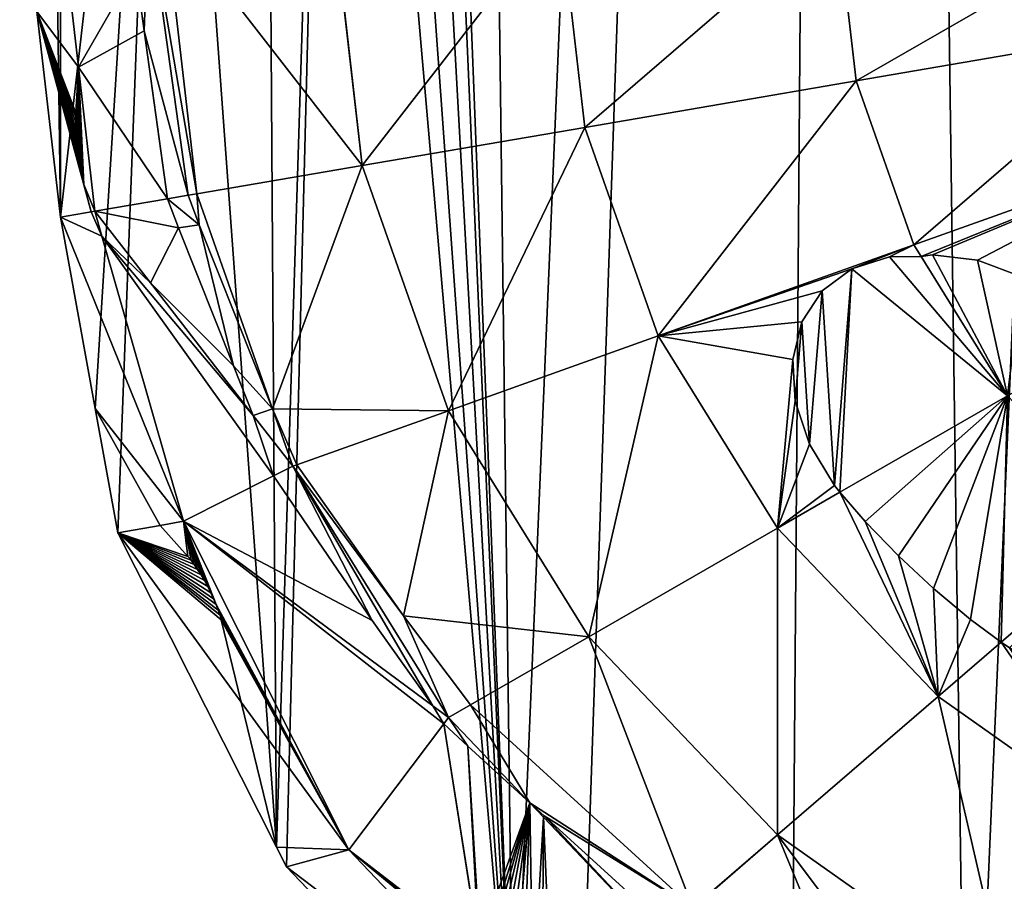
# Model space of a CAD drawing. Extents: x 0 to 3745, y 0 to 4215.
# Drawn here: x 1614 to 1753, y 1590 to 1712 of the extents above; entities that cross this region are included whole.
import ezdxf

# ---------------------------------------------------------------- set-up
doc = ezdxf.new("R2010")
doc.units = 0
doc.header["$LTSCALE"] = 25.4
doc.layers.get('0').update_dxf_attribs({"color": 13, "linetype": 'CONTINUOUS'})

msp = doc.modelspace()

# ---------------------------------------------------------------- linework, layer by layer
at = {"color": 33}
for p, q in [((1621.82, 1705.33, 40.78), (1619.29, 1727.48, 40.78)), ((1621.82, 1705.33, 40.78), (1619.29, 1727.48, 40.78)), ((1638.55, 1687.45, 70.67), (1633.97, 1727.48, 70.67)), ((1638.55, 1687.45, 70.67), (1633.97, 1727.48, 70.67)), ((1661.93, 1691.45, 98.22), (1657.81, 1727.48, 98.22)), ((1661.93, 1691.45, 98.22), (1657.81, 1727.48, 98.22)), ((1693.4, 1696.84, 122.36), (1689.89, 1727.48, 122.36)), ((1693.4, 1696.84, 122.36), (1689.89, 1727.48, 122.36)), ((1731.74, 1703.41, 150.9), (1728.99, 1727.48, 150.9)), ((1731.74, 1703.41, 150.9), (1728.99, 1727.48, 150.9)), ((1615.97, 1713.19), (1619.29, 1684.15)), ((1615.97, 1713.19), (1619.29, 1684.15)), ((1731.74, 1703.41, 150.9), (1775.49, 1710.9, 169.51)), ((1731.74, 1703.41, 150.9), (1775.49, 1710.9, 169.51)), ((1624.15, 1684.98, 40.78), (1621.82, 1705.33, 40.78)), ((1624.15, 1684.98, 40.78), (1621.82, 1705.33, 40.78)), ((1693.4, 1696.84, 122.36), (1731.74, 1703.41, 150.9)), ((1693.4, 1696.84, 122.36), (1731.74, 1703.41, 150.9)), ((1739.9, 1680.26, 150.9), (1731.74, 1703.41, 150.9)), ((1739.9, 1680.26, 150.9), (1731.74, 1703.41, 150.9)), ((1661.93, 1691.45, 98.22), (1693.4, 1696.84, 122.36)), ((1661.93, 1691.45, 98.22), (1693.4, 1696.84, 122.36)), ((1703.78, 1667.38, 122.36), (1693.4, 1696.84, 122.36)), ((1703.78, 1667.38, 122.36), (1693.4, 1696.84, 122.36)), ((1739.9, 1680.26, 150.9), (1781.1, 1694.95, 169.51)), ((1739.9, 1680.26, 150.9), (1781.1, 1694.95, 169.51)), ((1638.55, 1687.45, 70.67), (1661.93, 1691.45, 98.22)), ((1638.55, 1687.45, 70.67), (1661.93, 1691.45, 98.22)), ((1674.14, 1656.81, 98.22), (1661.93, 1691.45, 98.22)), ((1674.14, 1656.81, 98.22), (1661.93, 1691.45, 98.22)), ((1624.15, 1684.98, 40.78), (1634.42, 1686.74, 62.1)), ((1624.15, 1684.98, 40.78), (1634.42, 1686.74, 62.1)), ((1634.42, 1686.74, 62.1), (1637.32, 1687.24, 68.12)), ((1634.42, 1686.74, 62.1), (1637.32, 1687.24, 68.12)), ((1637.32, 1687.24, 68.12), (1638.55, 1687.45, 70.67)), ((1637.32, 1687.24, 68.12), (1638.55, 1687.45, 70.67)), ((1649.25, 1657.07, 70.67), (1638.55, 1687.45, 70.67)), ((1649.25, 1657.07, 70.67), (1638.55, 1687.45, 70.67)), ((1619.29, 1684.15), (1623.63, 1684.89, 36.43)), ((1619.29, 1684.15), (1623.63, 1684.89, 36.43)), ((1636.67, 1641.2, 40.78), (1619.29, 1684.15)), ((1619.29, 1684.15), (1624.2, 1657.14)), ((1636.67, 1641.2, 40.78), (1619.29, 1684.15)), ((1619.29, 1684.15), (1624.2, 1657.14)), ((1623.63, 1684.89, 36.43), (1624.15, 1684.98, 40.78)), ((1623.63, 1684.89, 36.43), (1624.15, 1684.98, 40.78)), ((1632.01, 1674.86, 49.18), (1624.15, 1684.98, 40.78)), ((1632.01, 1674.86, 49.18), (1624.15, 1684.98, 40.78)), ((1703.78, 1667.38, 122.36), (1739.9, 1680.26, 150.9)), ((1703.78, 1667.38, 122.36), (1739.9, 1680.26, 150.9)), ((1740.92, 1678.61, 150.9), (1739.9, 1680.26, 150.9)), ((1740.92, 1678.61, 150.9), (1739.9, 1680.26, 150.9)), ((1753.14, 1658.93, 150.9), (1740.92, 1678.61, 150.9)), ((1753.14, 1658.93, 150.9), (1740.92, 1678.61, 150.9)), ((1646.52, 1656.16, 64.7), (1632.01, 1674.86, 49.18)), ((1646.52, 1656.16, 64.7), (1632.01, 1674.86, 49.18)), ((1674.14, 1656.81, 98.22), (1703.78, 1667.38, 122.36)), ((1674.14, 1656.81, 98.22), (1703.78, 1667.38, 122.36)), ((1720.64, 1640.23, 122.36), (1703.78, 1667.38, 122.36)), ((1720.64, 1640.23, 122.36), (1703.78, 1667.38, 122.36)), ((1729.45, 1645.3, 130.1), (1753.14, 1658.93, 150.9)), ((1729.45, 1645.3, 130.1), (1753.14, 1658.93, 150.9)), ((1624.2, 1657.14), (1627.39, 1639.57)), ((1624.2, 1657.14), (1627.39, 1639.57)), ((1652.11, 1648.96, 70.67), (1646.52, 1656.16, 64.7)), ((1652.11, 1648.96, 70.67), (1646.52, 1656.16, 64.7)), ((1652.11, 1648.96, 70.67), (1649.25, 1657.07, 70.67)), ((1652.11, 1648.96, 70.67), (1649.25, 1657.07, 70.67)), ((1652.68, 1649.16, 71.39), (1674.14, 1656.81, 98.22)), ((1652.68, 1649.16, 71.39), (1674.14, 1656.81, 98.22)), ((1693.96, 1624.88, 98.22), (1674.14, 1656.81, 98.22)), ((1693.96, 1624.88, 98.22), (1674.14, 1656.81, 98.22)), ((1652.11, 1648.96, 70.67), (1652.68, 1649.16, 71.39)), ((1652.11, 1648.96, 70.67), (1652.68, 1649.16, 71.39)), ((1649.42, 1647.61, 65.47), (1652.11, 1648.96, 70.67)), ((1649.42, 1647.61, 65.47), (1652.11, 1648.96, 70.67)), ((1674.14, 1613.48, 70.67), (1652.11, 1648.96, 70.67)), ((1674.14, 1613.48, 70.67), (1652.11, 1648.96, 70.67)), ((1636.67, 1641.2, 40.78), (1649.42, 1647.61, 65.47)), ((1636.67, 1641.2, 40.78), (1649.42, 1647.61, 65.47)), ((1720.64, 1640.23, 122.36), (1729.45, 1645.3, 130.1)), ((1720.64, 1640.23, 122.36), (1729.45, 1645.3, 130.1)), ((1633.36, 1640.62, 26.26), (1636.67, 1641.2, 40.78)), ((1633.36, 1640.62, 26.26), (1636.67, 1641.2, 40.78)), ((1671.9, 1615.14, 68.88), (1636.67, 1641.2, 40.78)), ((1671.9, 1615.14, 68.88), (1636.67, 1641.2, 40.78)), ((1627.39, 1639.57), (1633.36, 1640.62, 26.26)), ((1627.39, 1639.57), (1633.36, 1640.62, 26.26)), ((1627.39, 1639.57), (1649.83, 1595.17)), ((1627.39, 1639.57), (1649.83, 1595.17)), ((1644.82, 1615.66, 21.77), (1627.39, 1639.57)), ((1644.82, 1615.66, 21.77), (1627.39, 1639.57)), ((1693.96, 1624.88, 98.22), (1720.64, 1640.23, 122.36)), ((1693.96, 1624.88, 98.22), (1720.64, 1640.23, 122.36)), ((1743.32, 1616.43, 122.36), (1720.64, 1640.23, 122.36)), ((1743.32, 1616.43, 122.36), (1720.64, 1640.23, 122.36)), ((1752.23, 1624.1, 131.56), (1770.97, 1640.23, 150.9)), ((1752.23, 1624.1, 131.56), (1770.97, 1640.23, 150.9)), ((1677.22, 1615.25, 74.95), (1693.96, 1624.88, 98.22)), ((1677.22, 1615.25, 74.95), (1693.96, 1624.88, 98.22)), ((1720.64, 1596.9, 98.22), (1693.96, 1624.88, 98.22)), ((1720.64, 1596.9, 98.22), (1693.96, 1624.88, 98.22)), ((1743.32, 1616.43, 122.36), (1752.23, 1624.1, 131.56)), ((1743.32, 1616.43, 122.36), (1752.23, 1624.1, 131.56)), ((1660.05, 1594.78, 40.78), (1644.82, 1615.66, 21.77)), ((1660.05, 1594.78, 40.78), (1644.82, 1615.66, 21.77)), ((1720.64, 1596.9, 98.22), (1743.32, 1616.43, 122.36)), ((1720.64, 1596.9, 98.22), (1743.32, 1616.43, 122.36)), ((1770.97, 1596.9, 122.36), (1743.32, 1616.43, 122.36)), ((1770.97, 1596.9, 122.36), (1743.32, 1616.43, 122.36)), ((1674.14, 1613.48, 70.67), (1671.9, 1615.14, 68.88)), ((1674.14, 1613.48, 70.67), (1671.9, 1615.14, 68.88)), ((1674.14, 1613.48, 70.67), (1677.22, 1615.25, 74.95)), ((1674.14, 1613.48, 70.67), (1677.22, 1615.25, 74.95)), ((1673.45, 1612.57, 69.22), (1674.14, 1613.48, 70.67)), ((1673.45, 1612.57, 69.22), (1674.14, 1613.48, 70.67)), ((1685.62, 1601.43, 70.67), (1674.14, 1613.48, 70.67)), ((1685.62, 1601.43, 70.67), (1674.14, 1613.48, 70.67)), ((1660.05, 1594.78, 40.78), (1673.45, 1612.57, 69.22)), ((1660.05, 1594.78, 40.78), (1673.45, 1612.57, 69.22)), ((1703.78, 1582.39, 70.67), (1687.57, 1599.39, 70.67)), ((1703.78, 1582.39, 70.67), (1687.57, 1599.39, 70.67)), ((1708.68, 1586.61, 78.69), (1720.64, 1596.9, 98.22)), ((1708.68, 1586.61, 78.69), (1720.64, 1596.9, 98.22)), ((1753.14, 1573.93, 98.22), (1720.64, 1596.9, 98.22)), ((1753.14, 1573.93, 98.22), (1720.64, 1596.9, 98.22)), ((1649.83, 1595.17), (1651.23, 1592.41)), ((1649.83, 1595.17), (1651.23, 1592.41)), ((1651.23, 1592.41), (1660.05, 1594.78, 40.78)), ((1651.23, 1592.41), (1660.05, 1594.78, 40.78)), ((1651.23, 1592.41), (1683.31, 1558.76)), ((1651.23, 1592.41), (1683.31, 1558.76))]:
    msp.add_line(p, q, dxfattribs=at)

# ---------------------------------------------------------------- meshes
at = {"color": 28}
mesh = msp.add_polyface(dxfattribs=at)
corners = [(1515.9, 2454.28), (1515.9, 2327.86), (1508.97, 2391.07), (1536.4, 2515.06), (1536.4, 2267.08), (1569.7, 2571.07), (1564.8, 2219.32), (1569.7, 2211.07), (1614.52, 2620.17), (1573.98, 2206.38), (1614.52, 2161.97), (1669.13, 2660.46), (1635.09, 2122.46), (1658.7, 2049.91), (1660.55, 2044.22), (1662.58, 2025.77), (1668.07, 1976.1), (1668.07, 1949.81), (1618.25, 1761.73), (1615.97, 1713.19), (1614.33, 1727.48), (1619.29, 1684.15), (1619.29, 1770.81), (1633.97, 1812.47), (1624.2, 1657.14), (1627.39, 1639.57), (1649.83, 1595.17), (1648.23, 1835.44), (1657.81, 1850.87), (1651.23, 1592.41), (1683.31, 1558.76), (1661.49, 1861.63), (1665.11, 1887.22), (1668.07, 1908.13), (1731.43, 2690.4), (1692.52, 1552.25), (1722.41, 1531.13), (1747.5, 1522.98), (1799.03, 2708.84), (1769.84, 1515.72), (1773.59, 1514.5), (1797.79, 1512.08), (1821.98, 1509.65), (1834.73, 2441.62), (1835.45, 2448.51), (1869.33, 2715.06), (1837.58, 2455.09), (1839.53, 2458.5), (1841.02, 2461.1), (1845.63, 2466.26), (1851.21, 2470.36), (1852.33, 2470.87), (1857.51, 2473.22), (1866.14, 2476.1), (1918.94, 2493.7), (1875.3, 2715.06), (1945.6, 2708.84), (1971.74, 2511.3), (2013.2, 2690.4), (2024.54, 2528.9), (2075.5, 2660.46), (2077.33, 2546.5), (2130.11, 2620.17), (2130.13, 2564.1), (2169.35, 2577.17), (1872.31, 1505.38), (1834.81, 2440.9), (1835.45, 2434.74), (1837.58, 2428.15), (1840.36, 2423.3), (1841.02, 2422.15), (1845.63, 2416.98), (1851.21, 2412.88), (1852.33, 2412.37), (1857.51, 2410.02), (1887.53, 2400.02), (1897.48, 1507.52), (1940.33, 2382.42), (1922.64, 1509.65), (1930.12, 1693.84), (1930.68, 1698.12), (1932.11, 1702.19), (1932.55, 1702.9), (1934.36, 1705.87), (1937.31, 1709.01), (1940.48, 1711.22), (1975.53, 2370.68), (1940.85, 1711.48), (1944.82, 1713.16), (1949.05, 1713.98), (1951.5, 1713.94), (1953.37, 1713.91), (1957.57, 1712.95), (1961.48, 1711.14), (1962.1, 1710.68), (1964.94, 1708.56), (1969.11, 1704.71), (1994.59, 1681.2), (1993.13, 2364.82), (2045.92, 2347.22), (2020.08, 1657.69), (2045.56, 1634.18), (2071.04, 1610.67), (2076.56, 1976.1), (2098.72, 2329.62), (2082.04, 2025.77), (2084.08, 2044.22), (2085.93, 2049.91), (2109.54, 2122.46), (2151.52, 2312.02), (2130.11, 2161.97), (2170.64, 2206.38), (2204.32, 2294.42), (2174.92, 2211.07), (2179.83, 2219.32), (2208.22, 2267.08), (2216.12, 2290.49), (2076.56, 1908.13), (2092.2, 1591.15), (2076.56, 1949.81), (2079.52, 1887.22), (2083.14, 1861.63), (2086.82, 1850.87), (2096.4, 1835.44), (2093.4, 1592.41), (2094.79, 1595.17), (2117.24, 1639.57), (2110.66, 1812.47), (2125.34, 1770.81), (2120.43, 1657.14), (2125.34, 1684.15), (2126.38, 1761.73), (2128.66, 1713.19), (2130.3, 1727.48), (1930.46, 1689.55), (1946.84, 1512.08), (1930.18, 1693.08), (1934.03, 1670.16), (1940.31, 1636.06), (1944.5, 1613.33), (1946.59, 1601.96), (1952.88, 1567.86), (1962.86, 1513.68), (1959.16, 1533.76)]
mesh.append_faces([[corners[k] for k in face] for face in [(0, 1, 2), (18, 19, 20), (63, 62, 64), (115, 112, 116), (132, 131, 133), (142, 141, 143)]], dxfattribs={"vtx0": -1, "color": 28})
mesh.append_faces([[corners[k] for k in face] for face in [(1, 3, 4), (4, 5, 6), (6, 5, 7), (7, 8, 9), (9, 8, 10), (10, 11, 12), (12, 11, 13), (13, 11, 14), (14, 11, 15), (15, 11, 16), (16, 11, 17), (19, 18, 21), (21, 23, 24), (24, 23, 25), (25, 23, 26), (26, 28, 29), (29, 28, 30), (30, 34, 35), (35, 34, 36), (36, 34, 37), (37, 38, 39), (39, 38, 40), (40, 38, 41), (41, 38, 42), (43, 38, 44), (44, 45, 46), (46, 45, 47), (47, 45, 48), (48, 45, 49), (49, 45, 50), (50, 45, 51), (51, 45, 52), (52, 45, 53), (53, 45, 54), (54, 56, 57), (57, 58, 59), (59, 60, 61), (61, 62, 63), (65, 75, 76), (76, 77, 78), (79, 77, 80), (80, 77, 81), (81, 77, 82), (82, 77, 83), (83, 77, 84), (84, 77, 85), (85, 86, 87), (87, 86, 88), (88, 86, 89), (89, 86, 90), (90, 86, 91), (91, 86, 92), (92, 86, 93), (93, 86, 94), (94, 86, 95), (95, 86, 96), (96, 86, 97), (97, 99, 100), (100, 99, 101), (101, 99, 102), (103, 104, 105), (105, 104, 106), (106, 104, 107), (107, 104, 108), (108, 109, 110), (110, 109, 111), (111, 112, 113), (113, 112, 114), (114, 112, 115), (102, 117, 118), (117, 102, 119), (119, 102, 103), (118, 123, 124), (124, 123, 125), (125, 123, 126), (126, 128, 129), (129, 128, 130), (130, 131, 132), (78, 134, 135), (134, 78, 136), (136, 78, 79), (135, 141, 142)]], dxfattribs={"vtx0": -1, "vtx1": -1, "color": 28})
mesh.append_faces([[corners[k] for k in face] for face in [(30, 17, 11), (42, 38, 43), (78, 77, 79), (102, 99, 103)]], dxfattribs={"vtx0": -1, "vtx1": -1, "vtx2": -1, "color": 28})
mesh.append_faces([[corners[k] for k in face] for face in [(1, 0, 3), (4, 3, 5), (7, 5, 8), (10, 8, 11), (21, 18, 22), (21, 22, 23), (26, 23, 27), (26, 27, 28), (30, 28, 31), (30, 31, 32), (30, 32, 33), (30, 33, 17), (30, 11, 34), (37, 34, 38), (44, 38, 45), (54, 45, 55), (54, 55, 56), (57, 56, 58), (59, 58, 60), (61, 60, 62), (43, 65, 42), (65, 43, 66), (65, 66, 67), (65, 67, 68), (65, 68, 69), (65, 69, 70), (65, 70, 71), (65, 71, 72), (65, 72, 73), (65, 73, 74), (65, 74, 75), (76, 75, 77), (85, 77, 86), (97, 86, 98), (97, 98, 99), (103, 99, 104), (108, 104, 109), (111, 109, 112), (118, 117, 120), (118, 120, 121), (118, 121, 122), (118, 122, 123), (126, 123, 127), (126, 127, 128), (130, 128, 131), (135, 134, 137), (135, 137, 138), (135, 138, 139), (135, 139, 140), (135, 140, 141)]], dxfattribs={"vtx0": -1, "vtx2": -1, "color": 28})
at = {"color": 24}
mesh = msp.add_polyface(dxfattribs=at)
corners = [(1623.63, 1684.89, 36.43), (1615.97, 1713.19), (1619.29, 1684.15), (1622.59, 1688.77, 31.5), (1622.43, 1689.43, 30.79), (1622.26, 1690.2, 30.18), (1622.11, 1691.05, 29.7), (1621.96, 1691.96, 29.35), (1621.83, 1692.92, 29.15), (1621.71, 1693.89, 29.1), (1621.61, 1694.86, 29.19), (1621.53, 1695.81, 29.44), (1621.48, 1696.7, 29.83), (1621.45, 1697.53, 30.35), (1621.44, 1698.26, 31), (1621.46, 1698.89, 31.74), (1621.82, 1705.33, 40.78), (1619.29, 1727.48, 40.78), (1615.99, 1727.48, 13.68)]
mesh.append_faces([[corners[k] for k in face] for face in [(0, 1, 2), (1, 17, 18)]], dxfattribs={"vtx0": -1, "color": 24})
mesh.append_faces([[corners[k] for k in face] for face in [(1, 0, 3), (1, 3, 4), (1, 4, 5), (1, 5, 6), (1, 6, 7), (1, 7, 8), (1, 8, 9), (1, 9, 10), (1, 10, 11), (1, 11, 12), (1, 12, 13), (1, 13, 14), (1, 14, 15), (1, 15, 16), (1, 16, 17)]], dxfattribs={"vtx0": -1, "vtx2": -1, "color": 24})
mesh = msp.add_polyface(dxfattribs=at)
corners = [(1629.88, 1719.36, 60.46), (1619.29, 1727.48, 40.78), (1621.82, 1705.33, 40.78), (1628.75, 1727.48, 60.06)]
mesh.append_faces([[corners[k] for k in face] for face in [(0, 1, 2), (1, 0, 3)]], dxfattribs={"vtx0": -1, "color": 24})
at = {"color": 28}
mesh = msp.add_polyface(dxfattribs=at)
corners = [(1637.32, 1687.24, 68.12), (1631.12, 1710.48, 60.91), (1634.42, 1686.74, 62.1), (1631.72, 1727.48, 66.1), (1629.88, 1719.36, 60.46), (1628.75, 1727.48, 60.06)]
mesh.append_faces([[corners[k] for k in face] for face in [(0, 1, 2), (4, 3, 5)]], dxfattribs={"vtx0": -1, "color": 28})
mesh.append_faces([[corners[k] for k in face] for face in [(1, 3, 4)]], dxfattribs={"vtx0": -1, "vtx1": -1, "color": 28})
mesh.append_faces([[corners[k] for k in face] for face in [(1, 0, 3)]], dxfattribs={"vtx0": -1, "vtx2": -1, "color": 28})
at = {"color": 109}
mesh = msp.add_polyface(dxfattribs=at)
corners = [(1638.55, 1687.45, 70.67), (1631.72, 1727.48, 66.1), (1637.32, 1687.24, 68.12), (1633.97, 1727.48, 70.67)]
mesh.append_faces([[corners[k] for k in face] for face in [(0, 1, 2), (1, 0, 3)]], dxfattribs={"vtx0": -1, "color": 109})
mesh = msp.add_polyface(dxfattribs=at)
corners = [(1661.93, 1691.45, 98.22), (1633.97, 1727.48, 70.67), (1638.55, 1687.45, 70.67), (1657.81, 1727.48, 98.22)]
mesh.append_faces([[corners[k] for k in face] for face in [(0, 1, 2), (1, 0, 3)]], dxfattribs={"vtx0": -1, "color": 109})
mesh = msp.add_polyface(dxfattribs=at)
corners = [(1661.93, 1691.45, 98.22), (1689.89, 1727.48, 122.36), (1657.81, 1727.48, 98.22), (1693.4, 1696.84, 122.36)]
mesh.append_faces([[corners[k] for k in face] for face in [(0, 1, 2), (1, 0, 3)]], dxfattribs={"vtx0": -1, "color": 109})
mesh = msp.add_polyface(dxfattribs=at)
corners = [(1693.4, 1696.84, 122.36), (1728.99, 1727.48, 150.9), (1689.89, 1727.48, 122.36), (1731.74, 1703.41, 150.9)]
mesh.append_faces([[corners[k] for k in face] for face in [(0, 1, 2), (1, 0, 3)]], dxfattribs={"vtx0": -1, "color": 109})
mesh = msp.add_polyface(dxfattribs=at)
corners = [(1731.74, 1703.41, 150.9), (1773.59, 1727.48, 169.51), (1728.99, 1727.48, 150.9), (1775.49, 1710.9, 169.51)]
mesh.append_faces([[corners[k] for k in face] for face in [(0, 1, 2), (1, 0, 3)]], dxfattribs={"vtx0": -1, "color": 109})
at = {"color": 9}
mesh = msp.add_polyface(dxfattribs=at)
corners = [(1634.42, 1686.74, 62.1), (1621.82, 1705.33, 40.78), (1624.15, 1684.98, 40.78), (1631.12, 1710.48, 60.91), (1629.88, 1719.36, 60.46)]
mesh.append_faces([[corners[k] for k in face] for face in [(0, 1, 2), (1, 3, 4)]], dxfattribs={"vtx0": -1, "color": 9})
mesh.append_faces([[corners[k] for k in face] for face in [(1, 0, 3)]], dxfattribs={"vtx0": -1, "vtx2": -1, "color": 9})
at = {"color": 109}
mesh = msp.add_polyface(dxfattribs=at)
corners = [(1739.9, 1680.26, 150.9), (1775.49, 1710.9, 169.51), (1731.74, 1703.41, 150.9), (1781.1, 1694.95, 169.51)]
mesh.append_faces([[corners[k] for k in face] for face in [(0, 1, 2), (1, 0, 3)]], dxfattribs={"vtx0": -1, "color": 109})
at = {"color": 9}
mesh = msp.add_polyface(dxfattribs=at)
corners = [(1624.15, 1684.98, 40.78), (1622.59, 1688.77, 31.5), (1623.63, 1684.89, 36.43), (1621.82, 1705.33, 40.78), (1622.43, 1689.43, 30.79), (1622.26, 1690.2, 30.18), (1622.11, 1691.05, 29.7), (1621.96, 1691.96, 29.35), (1621.83, 1692.92, 29.15), (1621.71, 1693.89, 29.1), (1621.61, 1694.86, 29.19), (1621.53, 1695.81, 29.44), (1621.48, 1696.7, 29.83), (1621.45, 1697.53, 30.35), (1621.44, 1698.26, 31), (1621.46, 1698.89, 31.74)]
mesh.append_faces([[corners[k] for k in face] for face in [(0, 1, 2), (14, 3, 15)]], dxfattribs={"vtx0": -1, "color": 9})
mesh.append_faces([[corners[k] for k in face] for face in [(1, 3, 4), (4, 3, 5), (5, 3, 6), (6, 3, 7), (7, 3, 8), (8, 3, 9), (9, 3, 10), (10, 3, 11), (11, 3, 12), (12, 3, 13), (13, 3, 14)]], dxfattribs={"vtx0": -1, "vtx1": -1, "color": 9})
mesh.append_faces([[corners[k] for k in face] for face in [(1, 0, 3)]], dxfattribs={"vtx0": -1, "vtx2": -1, "color": 9})
at = {"color": 109}
mesh = msp.add_polyface(dxfattribs=at)
corners = [(1703.78, 1667.38, 122.36), (1731.74, 1703.41, 150.9), (1693.4, 1696.84, 122.36), (1739.9, 1680.26, 150.9)]
mesh.append_faces([[corners[k] for k in face] for face in [(0, 1, 2), (1, 0, 3)]], dxfattribs={"vtx0": -1, "color": 109})
mesh = msp.add_polyface(dxfattribs=at)
corners = [(1674.14, 1656.81, 98.22), (1693.4, 1696.84, 122.36), (1661.93, 1691.45, 98.22), (1703.78, 1667.38, 122.36)]
mesh.append_faces([[corners[k] for k in face] for face in [(0, 1, 2), (1, 0, 3)]], dxfattribs={"vtx0": -1, "color": 109})
mesh = msp.add_polyface(dxfattribs=at)
corners = [(1740.92, 1678.61, 150.9), (1781.1, 1694.95, 169.51), (1739.9, 1680.26, 150.9), (1742.54, 1678.85, 151.56), (1748.9, 1678.1, 153.74), (1755.15, 1675.73, 155.51), (1760.86, 1671.92, 156.74), (1765.63, 1666.92, 157.35), (1765.99, 1666.32, 157.35), (1790.23, 1680.26, 169.51)]
mesh.append_faces([[corners[k] for k in face] for face in [(0, 1, 2), (1, 8, 9)]], dxfattribs={"vtx0": -1, "color": 109})
mesh.append_faces([[corners[k] for k in face] for face in [(1, 0, 3), (1, 3, 4), (1, 4, 5), (1, 5, 6), (1, 6, 7), (1, 7, 8)]], dxfattribs={"vtx0": -1, "vtx2": -1, "color": 109})
mesh = msp.add_polyface(dxfattribs=at)
corners = [(1674.14, 1656.81, 98.22), (1649.25, 1657.07, 70.67), (1652.68, 1649.16, 71.39), (1661.93, 1691.45, 98.22), (1638.55, 1687.45, 70.67)]
mesh.append_faces([[corners[k] for k in face] for face in [(0, 1, 2), (1, 3, 4)]], dxfattribs={"vtx0": -1, "color": 109})
mesh.append_faces([[corners[k] for k in face] for face in [(1, 0, 3)]], dxfattribs={"vtx0": -1, "vtx2": -1, "color": 109})
at = {"color": 9}
mesh = msp.add_polyface(dxfattribs=at)
corners = [(1635.96, 1682.66, 62.31), (1632.01, 1674.86, 49.18), (1643.74, 1663.14, 64.07), (1624.15, 1684.98, 40.78), (1634.42, 1686.74, 62.1)]
mesh.append_faces([[corners[k] for k in face] for face in [(0, 1, 2), (3, 0, 4)]], dxfattribs={"vtx0": -1, "color": 9})
mesh.append_faces([[corners[k] for k in face] for face in [(1, 0, 3)]], dxfattribs={"vtx0": -1, "vtx1": -1, "color": 9})
at = {"color": 28}
mesh = msp.add_polyface(dxfattribs=at)
corners = [(1649.25, 1657.07, 70.67), (1646.52, 1656.16, 64.7), (1652.11, 1648.96, 70.67), (1643.74, 1663.14, 64.07), (1638.89, 1683.09, 68.33), (1635.96, 1682.66, 62.31), (1634.42, 1686.74, 62.1), (1637.32, 1687.24, 68.12)]
mesh.append_faces([[corners[k] for k in face] for face in [(0, 1, 2), (6, 4, 7)]], dxfattribs={"vtx0": -1, "color": 28})
mesh.append_faces([[corners[k] for k in face] for face in [(1, 0, 3), (3, 4, 5), (5, 4, 6)]], dxfattribs={"vtx0": -1, "vtx1": -1, "color": 28})
mesh.append_faces([[corners[k] for k in face] for face in [(3, 0, 4)]], dxfattribs={"vtx0": -1, "vtx2": -1, "color": 28})
at = {"color": 109}
mesh = msp.add_polyface(dxfattribs=at)
corners = [(1638.55, 1687.45, 70.67), (1638.89, 1683.09, 68.33), (1649.25, 1657.07, 70.67), (1637.32, 1687.24, 68.12)]
mesh.append_faces([[corners[k] for k in face] for face in [(0, 1, 2), (1, 0, 3)]], dxfattribs={"vtx0": -1, "color": 109})
at = {"color": 24}
mesh = msp.add_polyface(dxfattribs=at)
corners = [(1625.15, 1681.47, 40.78), (1619.29, 1684.15), (1636.67, 1641.2, 40.78), (1623.63, 1684.89, 36.43)]
mesh.append_faces([[corners[k] for k in face] for face in [(0, 1, 2), (1, 0, 3)]], dxfattribs={"vtx0": -1, "color": 24})
mesh = msp.add_polyface(dxfattribs=at)
corners = [(1636.67, 1641.2, 40.78), (1624.2, 1657.14), (1633.36, 1640.62, 26.26), (1619.29, 1684.15)]
mesh.append_faces([[corners[k] for k in face] for face in [(0, 1, 2), (1, 0, 3)]], dxfattribs={"vtx0": -1, "color": 24})
at = {"color": 9}
mesh = msp.add_polyface(dxfattribs=at)
corners = [(1624.15, 1684.98, 40.78), (1623.63, 1684.89, 36.43), (1625.15, 1681.47, 40.78)]
mesh.append_faces([[corners[k] for k in face] for face in [(0, 1, 2)]], dxfattribs={"color": 9})
mesh = msp.add_polyface(dxfattribs=at)
corners = [(1624.15, 1684.98, 40.78), (1625.15, 1681.47, 40.78), (1632.01, 1674.86, 49.18)]
mesh.append_faces([[corners[k] for k in face] for face in [(0, 1, 2)]], dxfattribs={"color": 9})
at = {"color": 24}
mesh = msp.add_polyface(dxfattribs=at)
corners = [(1649.42, 1647.61, 65.47), (1625.15, 1681.47, 40.78), (1636.67, 1641.2, 40.78), (1646.52, 1656.16, 64.7), (1632.01, 1674.86, 49.18)]
mesh.append_faces([[corners[k] for k in face] for face in [(0, 1, 2), (1, 3, 4)]], dxfattribs={"vtx0": -1, "color": 24})
mesh.append_faces([[corners[k] for k in face] for face in [(1, 0, 3)]], dxfattribs={"vtx0": -1, "vtx2": -1, "color": 24})
at = {"color": 109}
mesh = msp.add_polyface(dxfattribs=at)
corners = [(1720.64, 1640.23, 122.36), (1723.15, 1658.18, 131.2), (1722.78, 1664.07, 133.32), (1725.17, 1652.11, 130.06), (1728.68, 1646.27, 129.99), (1729.45, 1645.3, 130.1), (1703.78, 1667.38, 122.36), (1731.15, 1676.86, 143.88), (1739.9, 1680.26, 150.9), (1726.92, 1673.74, 139.89), (1724.06, 1669.38, 136.29), (1736.48, 1678.53, 148), (1740.92, 1678.61, 150.9)]
mesh.append_faces([[corners[k] for k in face] for face in [(4, 0, 5), (8, 11, 12)]], dxfattribs={"vtx0": -1, "color": 109})
mesh.append_faces([[corners[k] for k in face] for face in [(1, 0, 3), (3, 0, 4), (6, 7, 8), (7, 6, 9), (9, 6, 10), (10, 6, 2)]], dxfattribs={"vtx0": -1, "vtx1": -1, "color": 109})
mesh.append_faces([[corners[k] for k in face] for face in [(0, 1, 2), (2, 6, 0), (8, 7, 11)]], dxfattribs={"vtx0": -1, "vtx2": -1, "color": 109})
at = {"color": 28}
mesh = msp.add_polyface(dxfattribs=at)
corners = [(1723.15, 1658.18, 131.2), (1724.06, 1669.38, 136.29), (1722.78, 1664.07, 133.32), (1725.17, 1652.11, 130.06), (1726.92, 1673.74, 139.89), (1728.68, 1646.27, 129.99), (1731.15, 1676.86, 143.88), (1729.45, 1645.3, 130.1), (1753.14, 1658.93, 150.9), (1736.48, 1678.53, 148), (1740.92, 1678.61, 150.9)]
mesh.append_faces([[corners[k] for k in face] for face in [(0, 1, 2), (9, 8, 10)]], dxfattribs={"vtx0": -1, "color": 28})
mesh.append_faces([[corners[k] for k in face] for face in [(1, 3, 4), (4, 5, 6), (6, 8, 9)]], dxfattribs={"vtx0": -1, "vtx1": -1, "color": 28})
mesh.append_faces([[corners[k] for k in face] for face in [(1, 0, 3), (4, 3, 5), (6, 5, 7), (6, 7, 8)]], dxfattribs={"vtx0": -1, "vtx2": -1, "color": 28})
mesh = msp.add_polyface(dxfattribs=at)
corners = [(1753.14, 1658.93, 150.9), (1742.54, 1678.85, 151.56), (1740.92, 1678.61, 150.9), (1748.9, 1678.1, 153.74), (1755.15, 1675.73, 155.51), (1765.99, 1666.32, 157.35), (1760.86, 1671.92, 156.74), (1765.63, 1666.92, 157.35)]
mesh.append_faces([[corners[k] for k in face] for face in [(0, 1, 2), (6, 5, 7)]], dxfattribs={"vtx0": -1, "color": 28})
mesh.append_faces([[corners[k] for k in face] for face in [(1, 0, 3), (3, 0, 4), (4, 5, 6)]], dxfattribs={"vtx0": -1, "vtx1": -1, "color": 28})
mesh.append_faces([[corners[k] for k in face] for face in [(4, 0, 5)]], dxfattribs={"vtx0": -1, "vtx2": -1, "color": 28})
at = {"color": 24}
mesh = msp.add_polyface(dxfattribs=at)
corners = [(1632.01, 1674.86, 49.18), (1646.52, 1656.16, 64.7), (1643.74, 1663.14, 64.07)]
mesh.append_faces([[corners[k] for k in face] for face in [(0, 1, 2)]], dxfattribs={"color": 24})
at = {"color": 109}
mesh = msp.add_polyface(dxfattribs=at)
corners = [(1693.96, 1624.88, 98.22), (1703.78, 1667.38, 122.36), (1674.14, 1656.81, 98.22), (1720.64, 1640.23, 122.36)]
mesh.append_faces([[corners[k] for k in face] for face in [(0, 1, 2), (1, 0, 3)]], dxfattribs={"vtx0": -1, "color": 109})
at = {"color": 28}
mesh = msp.add_polyface(dxfattribs=at)
corners = [(1733.04, 1641.15, 129.89), (1753.14, 1658.93, 150.9), (1729.45, 1645.3, 130.1), (1737.71, 1636.31, 129.93), (1742.69, 1631.69, 130.25), (1747.93, 1627.32, 130.86), (1752.23, 1624.1, 131.56), (1770.97, 1640.23, 150.9)]
mesh.append_faces([[corners[k] for k in face] for face in [(0, 1, 2), (1, 6, 7)]], dxfattribs={"vtx0": -1, "color": 28})
mesh.append_faces([[corners[k] for k in face] for face in [(1, 0, 3), (1, 3, 4), (1, 4, 5), (1, 5, 6)]], dxfattribs={"vtx0": -1, "vtx2": -1, "color": 28})
at = {"color": 9}
mesh = msp.add_polyface(dxfattribs=at)
corners = [(1624.2, 1657.14), (1627.39, 1639.57), (1633.36, 1640.62, 26.26)]
mesh.append_faces([[corners[k] for k in face] for face in [(0, 1, 2)]], dxfattribs={"color": 9})
at = {"color": 28}
mesh = msp.add_polyface(dxfattribs=at)
corners = [(1646.52, 1656.16, 64.7), (1649.42, 1647.61, 65.47), (1652.11, 1648.96, 70.67)]
mesh.append_faces([[corners[k] for k in face] for face in [(0, 1, 2)]], dxfattribs={"color": 28})
mesh = msp.add_polyface(dxfattribs=at)
corners = [(1649.25, 1657.07, 70.67), (1652.11, 1648.96, 70.67), (1652.68, 1649.16, 71.39)]
mesh.append_faces([[corners[k] for k in face] for face in [(0, 1, 2)]], dxfattribs={"color": 28})
at = {"color": 109}
mesh = msp.add_polyface(dxfattribs=at)
corners = [(1693.96, 1624.88, 98.22), (1667.79, 1627.85, 73.31), (1677.22, 1615.25, 74.95), (1674.14, 1656.81, 98.22), (1652.68, 1649.16, 71.39)]
mesh.append_faces([[corners[k] for k in face] for face in [(0, 1, 2), (1, 3, 4)]], dxfattribs={"vtx0": -1, "color": 109})
mesh.append_faces([[corners[k] for k in face] for face in [(1, 0, 3)]], dxfattribs={"vtx0": -1, "vtx2": -1, "color": 109})
at = {"color": 28}
mesh = msp.add_polyface(dxfattribs=at)
corners = [(1674.14, 1613.48, 70.67), (1667.79, 1627.85, 73.31), (1652.11, 1648.96, 70.67), (1677.22, 1615.25, 74.95), (1652.68, 1649.16, 71.39)]
mesh.append_faces([[corners[k] for k in face] for face in [(1, 0, 3), (2, 1, 4)]], dxfattribs={"vtx0": -1, "color": 28})
mesh.append_faces([[corners[k] for k in face] for face in [(0, 1, 2)]], dxfattribs={"vtx0": -1, "vtx1": -1, "color": 28})
mesh = msp.add_polyface(dxfattribs=at)
corners = [(1652.11, 1648.96, 70.67), (1671.9, 1615.14, 68.88), (1674.14, 1613.48, 70.67), (1663.35, 1627.19, 67.31), (1649.42, 1647.61, 65.47)]
mesh.append_faces([[corners[k] for k in face] for face in [(0, 1, 2), (3, 0, 4)]], dxfattribs={"vtx0": -1, "color": 28})
mesh.append_faces([[corners[k] for k in face] for face in [(1, 0, 3)]], dxfattribs={"vtx0": -1, "vtx1": -1, "color": 28})
at = {"color": 24}
mesh = msp.add_polyface(dxfattribs=at)
corners = [(1663.35, 1627.19, 67.31), (1636.67, 1641.2, 40.78), (1671.9, 1615.14, 68.88), (1649.42, 1647.61, 65.47)]
mesh.append_faces([[corners[k] for k in face] for face in [(0, 1, 2), (1, 0, 3)]], dxfattribs={"vtx0": -1, "color": 24})
at = {"color": 109}
mesh = msp.add_polyface(dxfattribs=at)
corners = [(1743.32, 1616.43, 122.36), (1729.45, 1645.3, 130.1), (1720.64, 1640.23, 122.36), (1733.04, 1641.15, 129.89), (1737.71, 1636.31, 129.93), (1742.69, 1631.69, 130.25), (1747.93, 1627.32, 130.86), (1752.23, 1624.1, 131.56)]
mesh.append_faces([[corners[k] for k in face] for face in [(0, 1, 2), (6, 0, 7)]], dxfattribs={"vtx0": -1, "color": 109})
mesh.append_faces([[corners[k] for k in face] for face in [(1, 0, 3), (3, 0, 4), (4, 0, 5), (5, 0, 6)]], dxfattribs={"vtx0": -1, "vtx1": -1, "color": 109})
at = {"color": 24}
mesh = msp.add_polyface(dxfattribs=at)
corners = [(1660.05, 1594.78, 40.78), (1642.02, 1627.29, 34.11), (1644.82, 1615.66, 21.77), (1641.85, 1627.92, 34.69), (1641.6, 1628.64, 35.17), (1641.3, 1629.42, 35.54), (1636.67, 1641.2, 40.78), (1640.94, 1630.25, 35.78), (1640.54, 1631.11, 35.89), (1640.1, 1631.97, 35.87), (1639.64, 1632.82, 35.72), (1639.16, 1633.63, 35.45), (1638.67, 1634.4, 35.05), (1638.2, 1635.1, 34.55), (1637.74, 1635.71, 33.94), (1637.31, 1636.22, 33.25), (1633.36, 1640.62, 26.26)]
mesh.append_faces([[corners[k] for k in face] for face in [(0, 1, 2), (15, 6, 16)]], dxfattribs={"vtx0": -1, "color": 24})
mesh.append_faces([[corners[k] for k in face] for face in [(1, 0, 3), (3, 0, 4), (4, 0, 5), (5, 6, 7), (7, 6, 8), (8, 6, 9), (9, 6, 10), (10, 6, 11), (11, 6, 12), (12, 6, 13), (13, 6, 14), (14, 6, 15)]], dxfattribs={"vtx0": -1, "vtx1": -1, "color": 24})
mesh.append_faces([[corners[k] for k in face] for face in [(5, 0, 6)]], dxfattribs={"vtx0": -1, "vtx2": -1, "color": 24})
mesh = msp.add_polyface(dxfattribs=at)
corners = [(1673.45, 1612.57, 69.22), (1636.67, 1641.2, 40.78), (1660.05, 1594.78, 40.78), (1671.9, 1615.14, 68.88)]
mesh.append_faces([[corners[k] for k in face] for face in [(0, 1, 2), (1, 0, 3)]], dxfattribs={"vtx0": -1, "color": 24})
at = {"color": 9}
mesh = msp.add_polyface(dxfattribs=at)
corners = [(1642.02, 1627.29, 34.11), (1627.39, 1639.57), (1644.82, 1615.66, 21.77), (1641.85, 1627.92, 34.69), (1641.6, 1628.64, 35.17), (1641.3, 1629.42, 35.54), (1640.94, 1630.25, 35.78), (1640.54, 1631.11, 35.89), (1640.1, 1631.97, 35.87), (1639.64, 1632.82, 35.72), (1639.16, 1633.63, 35.45), (1638.67, 1634.4, 35.05), (1638.2, 1635.1, 34.55), (1637.74, 1635.71, 33.94), (1637.31, 1636.22, 33.25), (1633.36, 1640.62, 26.26)]
mesh.append_faces([[corners[k] for k in face] for face in [(0, 1, 2), (1, 14, 15)]], dxfattribs={"vtx0": -1, "color": 9})
mesh.append_faces([[corners[k] for k in face] for face in [(1, 0, 3), (1, 3, 4), (1, 4, 5), (1, 5, 6), (1, 6, 7), (1, 7, 8), (1, 8, 9), (1, 9, 10), (1, 10, 11), (1, 11, 12), (1, 12, 13), (1, 13, 14)]], dxfattribs={"vtx0": -1, "vtx2": -1, "color": 9})
mesh = msp.add_polyface(dxfattribs=at)
corners = [(1627.39, 1639.57), (1649.83, 1595.17), (1644.82, 1615.66, 21.77)]
mesh.append_faces([[corners[k] for k in face] for face in [(0, 1, 2)]], dxfattribs={"color": 9})
at = {"color": 109}
mesh = msp.add_polyface(dxfattribs=at)
corners = [(1720.64, 1596.9, 98.22), (1720.64, 1640.23, 122.36), (1693.96, 1624.88, 98.22), (1743.32, 1616.43, 122.36)]
mesh.append_faces([[corners[k] for k in face] for face in [(0, 1, 2), (1, 0, 3)]], dxfattribs={"vtx0": -1, "color": 109})
at = {"color": 28}
mesh = msp.add_polyface(dxfattribs=at)
corners = [(1753.42, 1623.3, 131.58), (1770.97, 1640.23, 150.9), (1752.23, 1624.1, 131.56), (1759.13, 1619.88, 131.99), (1765.02, 1616.76, 132.68), (1771.08, 1613.96, 133.65), (1785.73, 1629.8, 150.9), (1777.27, 1611.48, 134.9), (1781.24, 1610.13, 135.86), (1786.24, 1629.32, 150.83), (1789.25, 1626.85, 150.6), (1792.44, 1624.56, 150.58)]
mesh.append_faces([[corners[k] for k in face] for face in [(0, 1, 2), (10, 8, 11)]], dxfattribs={"vtx0": -1, "color": 28})
mesh.append_faces([[corners[k] for k in face] for face in [(1, 5, 6), (6, 8, 9), (9, 8, 10)]], dxfattribs={"vtx0": -1, "vtx1": -1, "color": 28})
mesh.append_faces([[corners[k] for k in face] for face in [(1, 0, 3), (1, 3, 4), (1, 4, 5), (6, 5, 7), (6, 7, 8)]], dxfattribs={"vtx0": -1, "vtx2": -1, "color": 28})
at = {"color": 109}
mesh = msp.add_polyface(dxfattribs=at)
corners = [(1708.68, 1586.61, 78.69), (1693.96, 1624.88, 98.22), (1677.22, 1615.25, 74.95), (1720.64, 1596.9, 98.22)]
mesh.append_faces([[corners[k] for k in face] for face in [(0, 1, 2), (1, 0, 3)]], dxfattribs={"vtx0": -1, "color": 109})
mesh = msp.add_polyface(dxfattribs=at)
corners = [(1770.97, 1596.9, 122.36), (1752.23, 1624.1, 131.56), (1743.32, 1616.43, 122.36), (1753.42, 1623.3, 131.58), (1759.13, 1619.88, 131.99), (1765.02, 1616.76, 132.68), (1771.08, 1613.96, 133.65), (1777.27, 1611.48, 134.9), (1781.24, 1610.13, 135.86)]
mesh.append_faces([[corners[k] for k in face] for face in [(0, 1, 2), (7, 0, 8)]], dxfattribs={"vtx0": -1, "color": 109})
mesh.append_faces([[corners[k] for k in face] for face in [(1, 0, 3), (3, 0, 4), (4, 0, 5), (5, 0, 6), (6, 0, 7)]], dxfattribs={"vtx0": -1, "vtx1": -1, "color": 109})
at = {"color": 24}
mesh = msp.add_polyface(dxfattribs=at)
corners = [(1660.05, 1594.78, 40.78), (1649.83, 1595.17), (1651.23, 1592.41), (1644.82, 1615.66, 21.77)]
mesh.append_faces([[corners[k] for k in face] for face in [(0, 1, 2), (1, 0, 3)]], dxfattribs={"vtx0": -1, "color": 24})
at = {"color": 109}
mesh = msp.add_polyface(dxfattribs=at)
corners = [(1753.14, 1573.93, 98.22), (1743.32, 1616.43, 122.36), (1720.64, 1596.9, 98.22), (1770.97, 1596.9, 122.36)]
mesh.append_faces([[corners[k] for k in face] for face in [(0, 1, 2), (1, 0, 3)]], dxfattribs={"vtx0": -1, "color": 109})
at = {"color": 28}
mesh = msp.add_polyface(dxfattribs=at)
corners = [(1671.9, 1615.14, 68.88), (1673.45, 1612.57, 69.22), (1674.14, 1613.48, 70.67)]
mesh.append_faces([[corners[k] for k in face] for face in [(0, 1, 2)]], dxfattribs={"color": 28})
mesh = msp.add_polyface(dxfattribs=at)
corners = [(1685.62, 1601.43, 70.67), (1677.22, 1615.25, 74.95), (1674.14, 1613.48, 70.67), (1708.68, 1586.61, 78.69), (1687.67, 1599.57, 70.91), (1705.2, 1583.61, 73)]
mesh.append_faces([[corners[k] for k in face] for face in [(0, 1, 2), (3, 4, 5)]], dxfattribs={"vtx0": -1, "color": 28})
mesh.append_faces([[corners[k] for k in face] for face in [(1, 0, 3)]], dxfattribs={"vtx0": -1, "vtx1": -1, "color": 28})
mesh.append_faces([[corners[k] for k in face] for face in [(3, 0, 4)]], dxfattribs={"vtx0": -1, "vtx2": -1, "color": 28})
mesh = msp.add_polyface(dxfattribs=at)
corners = [(1676.86, 1609.45, 69.63), (1674.14, 1613.48, 70.67), (1673.45, 1612.57, 69.22), (1685.62, 1601.43, 70.67)]
mesh.append_faces([[corners[k] for k in face] for face in [(0, 1, 2), (1, 0, 3)]], dxfattribs={"vtx0": -1, "color": 28})
at = {"color": 24}
mesh = msp.add_polyface(dxfattribs=at)
corners = [(1660.05, 1594.78, 40.78), (1678.49, 1580.57, 45.36), (1673.45, 1612.57, 69.22), (1678.81, 1579.73, 44.91), (1679.35, 1578.83, 44.62), (1691.52, 1561.77, 40.78), (1678.41, 1581.3, 45.95), (1676.86, 1609.45, 69.63), (1680.11, 1577.89, 44.5), (1681.06, 1576.95, 44.54), (1682.17, 1576.03, 44.75), (1683.39, 1575.16, 45.13), (1684.7, 1574.37, 45.65), (1686.05, 1573.69, 46.3), (1687.39, 1573.14, 47.07), (1688.69, 1572.73, 47.92), (1698.71, 1573.87, 58.32), (1678.58, 1581.93, 46.66)]
mesh.append_faces([[corners[k] for k in face] for face in [(15, 5, 16)]], dxfattribs={"vtx0": -1, "color": 24})
mesh.append_faces([[corners[k] for k in face] for face in [(0, 1, 2), (1, 0, 3), (3, 0, 4), (2, 6, 7), (4, 5, 8), (8, 5, 9), (9, 5, 10), (10, 5, 11), (11, 5, 12), (12, 5, 13), (13, 5, 14), (14, 5, 15)]], dxfattribs={"vtx0": -1, "vtx1": -1, "color": 24})
mesh.append_faces([[corners[k] for k in face] for face in [(4, 0, 5), (2, 1, 6)]], dxfattribs={"vtx0": -1, "vtx2": -1, "color": 24})
mesh.append_faces([[corners[k] for k in face] for face in [(17, 7, 6)]], dxfattribs={"vtx1": -1, "color": 24})
at = {"color": 9}
mesh = msp.add_polyface(dxfattribs=at)
corners = [(1678.49, 1580.57, 45.36), (1678.58, 1581.93, 46.66), (1678.41, 1581.3, 45.95), (1678.81, 1579.73, 44.91), (1685.62, 1601.43, 70.67), (1676.86, 1609.45, 69.63), (1679.35, 1578.83, 44.62), (1680.11, 1577.89, 44.5), (1681.06, 1576.95, 44.54), (1682.17, 1576.03, 44.75), (1683.39, 1575.16, 45.13), (1684.7, 1574.37, 45.65), (1686.05, 1573.69, 46.3), (1687.57, 1599.39, 70.67), (1687.39, 1573.14, 47.07), (1688.69, 1572.73, 47.92), (1703.78, 1582.39, 70.67), (1698.71, 1573.87, 58.32)]
mesh.append_faces([[corners[k] for k in face] for face in [(0, 1, 2), (1, 4, 5), (16, 15, 17)]], dxfattribs={"vtx0": -1, "color": 9})
mesh.append_faces([[corners[k] for k in face] for face in [(4, 12, 13), (13, 15, 16)]], dxfattribs={"vtx0": -1, "vtx1": -1, "color": 9})
mesh.append_faces([[corners[k] for k in face] for face in [(4, 1, 3)]], dxfattribs={"vtx0": -1, "vtx1": -1, "vtx2": -1, "color": 9})
mesh.append_faces([[corners[k] for k in face] for face in [(1, 0, 3), (4, 3, 6), (4, 6, 7), (4, 7, 8), (4, 8, 9), (4, 9, 10), (4, 10, 11), (4, 11, 12), (13, 12, 14), (13, 14, 15)]], dxfattribs={"vtx0": -1, "vtx2": -1, "color": 9})
mesh = msp.add_polyface(dxfattribs=at)
corners = [(1703.78, 1582.39, 70.67), (1687.67, 1599.57, 70.91), (1687.57, 1599.39, 70.67), (1705.2, 1583.61, 73)]
mesh.append_faces([[corners[k] for k in face] for face in [(0, 1, 2), (1, 0, 3)]], dxfattribs={"vtx0": -1, "color": 9})
at = {"color": 109}
mesh = msp.add_polyface(dxfattribs=at)
corners = [(1730.58, 1572.86, 80.48), (1720.64, 1596.9, 98.22), (1708.68, 1586.61, 78.69), (1745.35, 1563.9, 82.01), (1753.14, 1573.93, 98.22)]
mesh.append_faces([[corners[k] for k in face] for face in [(0, 1, 2), (1, 3, 4)]], dxfattribs={"vtx0": -1, "color": 109})
mesh.append_faces([[corners[k] for k in face] for face in [(1, 0, 3)]], dxfattribs={"vtx0": -1, "vtx2": -1, "color": 109})
at = {"color": 24}
mesh = msp.add_polyface(dxfattribs=at)
corners = [(1691.52, 1561.77, 40.78), (1651.23, 1592.41), (1683.31, 1558.76), (1660.05, 1594.78, 40.78)]
mesh.append_faces([[corners[k] for k in face] for face in [(0, 1, 2), (1, 0, 3)]], dxfattribs={"vtx0": -1, "color": 24})

doc.saveas('drawing.dxf')
